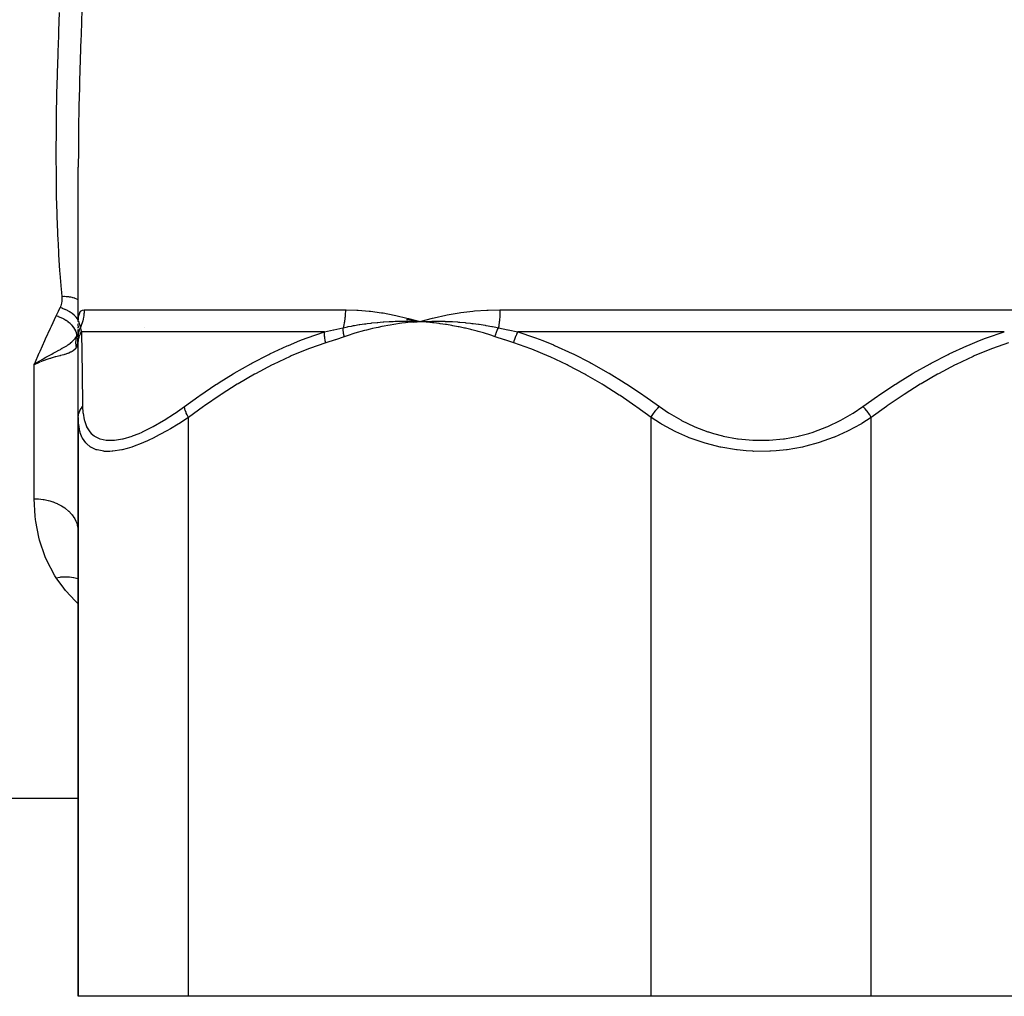
# Model space of a CAD drawing. Units: millimetres. Extents: x -260 to 450, y -293 to 293.
# Drawn here: x -34 to 11, y -293 to -248 of the extents above; entities that cross this region are included whole.
import ezdxf

# ---------------------------------------------------------------- set-up
doc = ezdxf.new("R2010")
doc.units = ezdxf.units.MM
doc.linetypes.add('DASHED', pattern=[9.652, 8.128, -1.524])
doc.layers.add('nevidi', color=4, linetype='DASHED')

msp = doc.modelspace()

# ---------------------------------------------------------------- linework, layer by layer
at = {"color": 2}
for p, q in [((-30.999, -261.873), (-30.999, -254.868)), ((-30.999, -261.873), (-30.999, -261.854)), ((-30.999, -261.875), (-30.999, -261.89)), ((-16.093, -261.783), (-15.499, -261.873)), ((-16.085, -261.738), (-15.499, -261.873)), ((-15.771, -261.864), (-15.499, -261.873)), ((-15.771, -261.867), (-15.499, -261.873)), ((-15.771, -261.871), (-15.499, -261.873)), ((-15.771, -261.871), (-15.499, -261.873)), ((-15.771, -261.874), (-15.499, -261.873)), ((-15.77, -261.892), (-15.499, -261.873)), ((-15.77, -261.889), (-15.499, -261.873)), ((-15.77, -261.886), (-15.499, -261.873)), ((-15.77, -261.883), (-15.499, -261.873)), ((-15.77, -261.88), (-15.499, -261.873)), ((-15.77, -261.877), (-15.499, -261.873)), ((-15.603, -261.88), (-15.499, -261.873)), ((-31.26, -262), (-31.258, -262)), ((-31.26, -262), (-31.258, -262)), ((-30.999, -262.059), (-30.999, -261.967)), ((-30.999, -262.085), (-30.999, -262.14)), ((-30.999, -262.092), (-30.999, -262.143)), ((-30.999, -262.178), (-30.999, -262.12)), ((-30.999, -262.527), (-30.999, -262.234)), ((-27.999, -262.148), (-27.999, -262.151)), ((-27.999, -262.151), (-27.999, -262.148)), ((-27.999, -262.151), (-27.999, -262.148)), ((-30.999, -262.469), (-31.028, -262.539)), ((-31.015, -262.637), (-31.009, -262.586)), ((-31.009, -262.586), (-31, -262.505)), ((-31.009, -262.586), (-31.008, -262.583)), ((-30.999, -262.837), (-30.999, -262.557)), ((-30.999, -262.699), (-30.999, -262.56)), ((-30.996, -262.488), (-30.996, -262.485)), ((-30.999, -266.224), (-30.999, -262.837)), ((-32.768, -263.677), (-32.999, -263.827)), ((-32.768, -263.677), (-32.999, -263.827)), ((-32.767, -263.68), (-32.999, -263.827)), ((-32.765, -263.683), (-32.999, -263.827)), ((-32.763, -263.687), (-32.999, -263.827)), ((-32.761, -263.69), (-32.999, -263.827)), ((-32.76, -263.694), (-32.999, -263.827)), ((-32.758, -263.697), (-32.999, -263.827)), ((-32.756, -263.7), (-32.999, -263.827)), ((-32.754, -263.704), (-32.999, -263.827)), ((-32.753, -263.707), (-32.999, -263.827)), ((-32.751, -263.71), (-32.999, -263.827)), ((-32.812, -263.74), (-32.97, -263.813)), ((-30.999, -266.224), (-30.999, -292.5)), ((-30.999, -292.5), (-30.999, -266.224)), ((-31.009, -271.278), (-30.999, -271.425)), ((-36.499, -283.5), (-31.999, -283.5)), ((-31.999, -283.5), (-30.999, -283.5)), ((-25.999, -292.5), (-30.999, -292.5)), ((-4.999, -292.5), (-25.999, -292.5)), ((5.001, -292.5), (-4.999, -292.5)), ((26.001, -292.5), (5.001, -292.5))]:
    msp.add_line(p, q, dxfattribs=at)
for points in [[(-30.999, -261.867), (-30.999, -261.862), (-30.999, -261.861), (-30.997, -261.855), (-30.997, -261.855), (-30.997, -261.855), (-30.997, -261.854)], [(-16.08, -261.711), (-16.012, -261.729), (-15.499, -261.873)], [(-15.8, -261.861), (-15.771, -261.861), (-15.557, -261.87), (-15.528, -261.872), (-15.499, -261.873)], [(-15.499, -261.873), (-15.235, -261.862), (-15.204, -261.861), (-14.954, -261.855), (-14.939, -261.855), (-14.906, -261.855), (-14.889, -261.854)], [(-31, -262.557), (-31.002, -262.614), (-31.002, -262.618)], [(-32.999, -263.827), (-32.83, -263.713), (-32.8, -263.693), (-32.77, -263.674)]]:
    msp.add_lwpolyline(points, dxfattribs=at)
at = {"layer": 'nevidi', "color": 7, "linetype": 'Continuous'}
for p, q in [((-30.734, -261.337), (-18.874, -261.337)), ((-11.859, -261.337), (11.861, -261.337)), ((-30.994, -261.802), (-30.996, -261.799)), ((-30.989, -261.863), (-30.984, -261.874)), ((-30.883, -262.152), (-30.883, -262.151)), ((-19.815, -262.337), (-30.854, -262.337)), ((11.039, -262.337), (-11.038, -262.337)), ((-31.007, -262.711), (-31.009, -262.589)), ((-30.975, -262.39), (-30.973, -262.388)), ((-32.749, -263.713), (-32.812, -263.74)), ((-32.97, -263.813), (-32.999, -263.827)), ((-32.999, -269.911), (-32.999, -263.827)), ((-25.999, -292.5), (-25.999, -266.224)), ((-4.999, -292.5), (-4.999, -266.224)), ((5.001, -292.5), (5.001, -266.224))]:
    msp.add_line(p, q, dxfattribs=at)
for points in [[(-30.821, -247.359), (-30.853, -248.208), (-30.858, -248.347), (-30.888, -249.188), (-30.892, -249.326), (-30.919, -250.158), (-30.923, -250.294), (-30.946, -251.12), (-30.95, -251.255), (-30.968, -252.073), (-30.971, -252.206), (-30.985, -253.018), (-30.987, -253.148), (-30.996, -253.954), (-30.997, -254.083), (-30.999, -254.868)], [(-31.999, -254.388), (-31.999, -254.272), (-31.997, -253.858), (-31.994, -253.49), (-31.993, -253.361), (-31.984, -252.57), (-31.983, -252.441), (-31.969, -251.642), (-31.966, -251.511), (-31.945, -250.706), (-31.942, -250.574), (-31.915, -249.761), (-31.911, -249.626), (-31.886, -248.897), (-31.883, -248.807), (-31.878, -248.67), (-31.848, -247.845)], [(-31.732, -260.744), (-31.751, -260.535), (-31.762, -260.416), (-31.823, -259.685), (-31.832, -259.565), (-31.881, -258.826), (-31.888, -258.704), (-31.92, -258.093), (-31.926, -257.958), (-31.932, -257.834), (-31.96, -257.082), (-31.964, -256.956), (-31.982, -256.197), (-31.985, -256.07), (-31.995, -255.303), (-31.996, -255.175), (-31.999, -254.4), (-31.999, -254.388)], [(-31.816, -261.235), (-31.813, -261.228), (-31.788, -261.171), (-31.784, -261.159), (-31.764, -261.101), (-31.761, -261.089), (-31.746, -261.03), (-31.744, -261.017), (-31.734, -260.958), (-31.733, -260.945), (-31.728, -260.885), (-31.727, -260.872), (-31.727, -260.812), (-31.728, -260.799), (-31.732, -260.744)], [(-30.999, -260.889), (-31.037, -260.868), (-31.06, -260.857), (-31.067, -260.854), (-31.073, -260.851), (-31.136, -260.824), (-31.15, -260.819), (-31.156, -260.817), (-31.163, -260.814), (-31.239, -260.79), (-31.246, -260.788), (-31.247, -260.788), (-31.275, -260.781), (-31.335, -260.768), (-31.342, -260.767), (-31.365, -260.762), (-31.395, -260.757), (-31.435, -260.752), (-31.442, -260.751), (-31.49, -260.746), (-31.522, -260.744), (-31.538, -260.743), (-31.546, -260.742), (-31.619, -260.74), (-31.644, -260.74), (-31.651, -260.74), (-31.652, -260.74), (-31.732, -260.744)], [(-31.999, -261.616), (-31.986, -261.588), (-31.908, -261.425), (-31.893, -261.394), (-31.816, -261.235)], [(-30.999, -261.794), (-31.03, -261.75), (-31.032, -261.748), (-31.033, -261.746), (-31.035, -261.744), (-31.1, -261.668), (-31.103, -261.665), (-31.104, -261.663), (-31.106, -261.661), (-31.181, -261.588), (-31.185, -261.585), (-31.187, -261.583), (-31.188, -261.582), (-31.273, -261.512), (-31.277, -261.509), (-31.279, -261.507), (-31.28, -261.506), (-31.373, -261.441), (-31.378, -261.438), (-31.381, -261.436), (-31.381, -261.436), (-31.481, -261.377), (-31.487, -261.374), (-31.489, -261.372), (-31.593, -261.32), (-31.6, -261.317), (-31.602, -261.316), (-31.603, -261.316), (-31.71, -261.271), (-31.717, -261.268), (-31.718, -261.268), (-31.72, -261.267), (-31.816, -261.235)], [(-30.999, -261.854), (-30.992, -261.711), (-30.99, -261.695), (-30.97, -261.577), (-30.966, -261.564), (-30.932, -261.471), (-30.927, -261.461), (-30.88, -261.396), (-30.873, -261.389), (-30.811, -261.351), (-30.803, -261.348), (-30.734, -261.337)], [(-30.734, -261.337), (-30.735, -261.409), (-30.735, -261.415), (-30.74, -261.496), (-30.741, -261.502), (-30.749, -261.583), (-30.75, -261.588), (-30.753, -261.615), (-30.761, -261.669), (-30.762, -261.675), (-30.778, -261.755), (-30.779, -261.76), (-30.797, -261.839), (-30.799, -261.845), (-30.811, -261.888), (-30.821, -261.923), (-30.823, -261.929), (-30.848, -262.006), (-30.85, -262.011), (-30.879, -262.088), (-30.881, -262.093), (-30.905, -262.151)], [(-18.874, -261.337), (-18.875, -261.414), (-18.875, -261.42), (-18.878, -261.501), (-18.878, -261.507), (-18.883, -261.588), (-18.884, -261.594), (-18.886, -261.615), (-18.891, -261.674), (-18.892, -261.68), (-18.901, -261.76), (-18.902, -261.766), (-18.914, -261.845), (-18.914, -261.85), (-18.921, -261.888), (-18.928, -261.929), (-18.929, -261.934), (-18.945, -262.012), (-18.946, -262.017), (-18.964, -262.093), (-18.965, -262.098), (-18.979, -262.151)], [(-18.874, -261.337), (-18.871, -261.337), (-18.844, -261.337), (-18.357, -261.351), (-18.292, -261.355), (-17.798, -261.396), (-17.731, -261.403), (-17.231, -261.471), (-17.163, -261.482), (-16.658, -261.577), (-16.59, -261.591), (-16.08, -261.711)], [(-15.499, -261.873), (-15.436, -261.854), (-14.912, -261.711), (-14.847, -261.695), (-14.313, -261.577), (-14.247, -261.564), (-13.703, -261.471), (-13.636, -261.462), (-13.084, -261.396), (-13.016, -261.39), (-12.457, -261.351), (-12.388, -261.348), (-11.863, -261.337), (-11.859, -261.337)], [(-11.859, -261.337), (-11.86, -261.41), (-11.86, -261.415), (-11.862, -261.497), (-11.862, -261.502), (-11.865, -261.583), (-11.866, -261.588), (-11.867, -261.615), (-11.87, -261.67), (-11.87, -261.675), (-11.876, -261.755), (-11.877, -261.76), (-11.884, -261.84), (-11.885, -261.845), (-11.889, -261.888), (-11.893, -261.924), (-11.894, -261.929), (-11.904, -262.006), (-11.904, -262.011), (-11.915, -262.088), (-11.916, -262.093), (-11.926, -262.151)], [(-32.999, -263.827), (-32.975, -263.771), (-32.768, -263.292), (-32.761, -263.275), (-32.733, -263.213), (-32.517, -262.73), (-32.481, -262.65), (-32.257, -262.163), (-32.22, -262.082), (-31.999, -261.616)], [(-31.064, -262.539), (-31.063, -262.471), (-31.063, -262.467), (-31.064, -262.466), (-31.064, -262.464), (-31.077, -262.389), (-31.078, -262.386), (-31.078, -262.384), (-31.078, -262.383), (-31.106, -262.305), (-31.107, -262.301), (-31.107, -262.3), (-31.108, -262.299), (-31.149, -262.219), (-31.151, -262.215), (-31.151, -262.215), (-31.152, -262.213), (-31.206, -262.134), (-31.209, -262.13), (-31.209, -262.13), (-31.21, -262.128), (-31.277, -262.05), (-31.28, -262.047), (-31.28, -262.046), (-31.281, -262.045), (-31.359, -261.969), (-31.362, -261.966), (-31.363, -261.965), (-31.364, -261.964), (-31.452, -261.891), (-31.455, -261.89), (-31.456, -261.888), (-31.457, -261.888), (-31.554, -261.82), (-31.556, -261.819), (-31.558, -261.817), (-31.663, -261.755), (-31.665, -261.754), (-31.667, -261.753), (-31.668, -261.753), (-31.778, -261.698), (-31.779, -261.698), (-31.782, -261.696), (-31.783, -261.696), (-31.896, -261.65), (-31.897, -261.649), (-31.899, -261.649), (-31.902, -261.648), (-31.999, -261.616)], [(-30.997, -261.854), (-30.994, -261.855), (-30.994, -261.855), (-30.99, -261.86), (-30.99, -261.861), (-30.989, -261.862)], [(-30.984, -261.875), (-30.978, -261.89), (-30.977, -261.893), (-30.977, -261.895), (-30.976, -261.898), (-30.969, -261.919), (-30.968, -261.922), (-30.961, -261.945), (-30.959, -261.952), (-30.958, -261.956), (-30.957, -261.96), (-30.948, -261.992), (-30.946, -261.996), (-30.939, -262.024), (-30.935, -262.038), (-30.934, -262.043), (-30.933, -262.047), (-30.921, -262.092), (-30.919, -262.098), (-30.912, -262.126), (-30.905, -262.151)], [(-18.979, -262.151), (-18.78, -262.108), (-18.75, -262.102), (-18.599, -262.073), (-18.512, -262.057), (-18.482, -262.052), (-18.454, -262.047), (-18.244, -262.011), (-18.214, -262.007), (-18.008, -261.976), (-17.975, -261.972), (-17.945, -261.968), (-17.882, -261.96), (-17.705, -261.938), (-17.675, -261.935), (-17.435, -261.91), (-17.41, -261.908), (-17.404, -261.907), (-17.301, -261.898), (-17.163, -261.887), (-17.133, -261.885), (-16.891, -261.871), (-16.861, -261.869), (-16.799, -261.867), (-16.709, -261.863), (-16.619, -261.86), (-16.588, -261.859), (-16.346, -261.855), (-16.316, -261.855), (-16.171, -261.854), (-16.108, -261.855), (-16.073, -261.855), (-16.043, -261.855), (-15.8, -261.861)], [(-15.499, -261.873), (-15.603, -261.88), (-15.769, -261.894), (-15.873, -261.903), (-16.039, -261.919), (-16.143, -261.931), (-16.309, -261.951), (-16.412, -261.964), (-16.578, -261.988), (-16.681, -262.004), (-16.847, -262.031), (-16.949, -262.048), (-17.114, -262.079), (-17.217, -262.099), (-17.381, -262.133), (-17.483, -262.155), (-17.647, -262.192), (-17.748, -262.216), (-17.912, -262.257), (-18.012, -262.283), (-18.175, -262.327), (-18.276, -262.355), (-18.438, -262.403), (-18.538, -262.433), (-18.699, -262.484), (-18.799, -262.516), (-18.923, -262.557)], [(-12.076, -262.557), (-12.274, -262.492), (-12.322, -262.476), (-12.557, -262.404), (-12.606, -262.389), (-12.842, -262.322), (-12.891, -262.309), (-13.128, -262.247), (-13.177, -262.234), (-13.414, -262.178), (-13.464, -262.166), (-13.702, -262.115), (-13.752, -262.105), (-13.991, -262.059), (-14.041, -262.05), (-14.281, -262.01), (-14.33, -262.002), (-14.571, -261.967), (-14.621, -261.96), (-14.863, -261.93), (-14.913, -261.924), (-15.156, -261.9), (-15.206, -261.896), (-15.449, -261.876), (-15.499, -261.873)], [(-14.889, -261.854), (-14.64, -261.855), (-14.608, -261.855), (-14.365, -261.86), (-14.34, -261.861), (-14.309, -261.862), (-14.281, -261.863), (-14.041, -261.874), (-14.009, -261.875), (-13.779, -261.89), (-13.741, -261.893), (-13.709, -261.895), (-13.676, -261.898), (-13.439, -261.919), (-13.407, -261.922), (-13.197, -261.945), (-13.136, -261.952), (-13.104, -261.956), (-13.076, -261.959), (-12.833, -261.992), (-12.801, -261.996), (-12.621, -262.023), (-12.529, -262.038), (-12.497, -262.043), (-12.481, -262.046), (-12.224, -262.092), (-12.192, -262.098), (-12.051, -262.125), (-11.926, -262.151)], [(-30.999, -262.557), (-30.999, -262.527), (-30.999, -262.521), (-30.996, -262.484), (-30.996, -262.478), (-30.994, -262.455), (-30.993, -262.453), (-30.992, -262.441), (-30.991, -262.435), (-30.985, -262.398), (-30.984, -262.393), (-30.977, -262.356), (-30.976, -262.35), (-30.975, -262.349), (-30.975, -262.347), (-30.967, -262.314), (-30.965, -262.308), (-30.954, -262.272), (-30.952, -262.267), (-30.945, -262.246), (-30.944, -262.244), (-30.94, -262.231), (-30.938, -262.226), (-30.924, -262.191), (-30.921, -262.186), (-30.906, -262.151), (-30.905, -262.151)], [(-30.999, -262.837), (-30.999, -262.834), (-30.994, -262.736), (-30.993, -262.727), (-30.991, -262.712), (-30.99, -262.709), (-30.976, -262.63), (-30.974, -262.621), (-30.963, -262.58), (-30.962, -262.578), (-30.946, -262.526), (-30.942, -262.518), (-30.917, -262.454), (-30.915, -262.451), (-30.904, -262.427), (-30.9, -262.418), (-30.854, -262.337)], [(-30.905, -262.151), (-30.882, -262.241), (-30.881, -262.245), (-30.855, -262.335), (-30.854, -262.337)], [(-30.854, -262.337), (-30.85, -262.594), (-30.85, -262.611), (-30.848, -262.736), (-30.844, -262.934), (-30.844, -262.954), (-30.838, -263.315), (-30.838, -263.338), (-30.832, -263.736), (-30.831, -263.759), (-30.825, -264.191), (-30.824, -264.216), (-30.818, -264.634), (-30.817, -264.678), (-30.817, -264.705), (-30.81, -265.196), (-30.81, -265.225), (-30.802, -265.724)], [(-26.182, -265.724), (-25.526, -265.254), (-25.484, -265.225), (-24.751, -264.733), (-24.709, -264.706), (-24.597, -264.634), (-23.963, -264.242), (-23.92, -264.216), (-23.162, -263.784), (-23.117, -263.759), (-22.344, -263.36), (-22.299, -263.338), (-21.51, -262.974), (-21.464, -262.954), (-20.938, -262.736), (-20.658, -262.629), (-20.612, -262.611), (-19.815, -262.337)], [(-19.766, -262.837), (-19.787, -262.745), (-19.788, -262.736), (-19.793, -262.709), (-19.794, -262.706), (-19.804, -262.639), (-19.805, -262.63), (-19.811, -262.578), (-19.811, -262.575), (-19.815, -262.535), (-19.815, -262.526), (-19.818, -262.452), (-19.818, -262.449), (-19.818, -262.435), (-19.818, -262.427), (-19.815, -262.34), (-19.815, -262.337)], [(-19.815, -262.337), (-19.415, -262.249), (-19.398, -262.245), (-18.987, -262.152), (-18.979, -262.151)], [(-18.923, -262.557), (-18.927, -262.542), (-18.928, -262.536), (-18.936, -262.501), (-18.937, -262.495), (-18.945, -262.46), (-18.945, -262.457), (-18.946, -262.455), (-18.946, -262.454), (-18.953, -262.419), (-18.954, -262.414), (-18.959, -262.379), (-18.96, -262.373), (-18.963, -262.351), (-18.964, -262.349), (-18.965, -262.339), (-18.966, -262.333), (-18.97, -262.3), (-18.97, -262.294), (-18.974, -262.26), (-18.974, -262.255), (-18.975, -262.248), (-18.975, -262.246), (-18.976, -262.222), (-18.977, -262.216), (-18.978, -262.184), (-18.978, -262.178), (-18.979, -262.151)], [(-12.076, -262.557), (-12.068, -262.527), (-12.067, -262.521), (-12.056, -262.484), (-12.054, -262.478), (-12.047, -262.455), (-12.046, -262.453), (-12.043, -262.441), (-12.041, -262.435), (-12.029, -262.398), (-12.027, -262.393), (-12.014, -262.356), (-12.012, -262.35), (-12.011, -262.349), (-12.01, -262.347), (-11.998, -262.314), (-11.996, -262.308), (-11.981, -262.272), (-11.979, -262.267), (-11.97, -262.246), (-11.969, -262.244), (-11.963, -262.231), (-11.961, -262.226), (-11.945, -262.191), (-11.943, -262.186), (-11.926, -262.151), (-11.926, -262.151)], [(-11.926, -262.151), (-11.502, -262.241), (-11.483, -262.245), (-11.049, -262.335), (-11.038, -262.337)], [(-11.232, -262.837), (-11.231, -262.834), (-11.205, -262.736), (-11.202, -262.727), (-11.198, -262.712), (-11.197, -262.709), (-11.17, -262.63), (-11.167, -262.621), (-11.152, -262.58), (-11.151, -262.578), (-11.13, -262.526), (-11.126, -262.518), (-11.098, -262.454), (-11.096, -262.451), (-11.085, -262.427), (-11.081, -262.418), (-11.038, -262.337)], [(-11.038, -262.337), (-10.285, -262.594), (-10.237, -262.611), (-9.909, -262.736), (-9.426, -262.934), (-9.379, -262.954), (-8.585, -263.315), (-8.538, -263.338), (-7.757, -263.736), (-7.714, -263.759), (-6.947, -264.191), (-6.904, -264.216), (-6.22, -264.634), (-6.15, -264.678), (-6.108, -264.705), (-5.366, -265.196), (-5.325, -265.225), (-4.62, -265.724)], [(4.621, -265.724), (5.284, -265.254), (5.326, -265.225), (6.066, -264.733), (6.109, -264.706), (6.221, -264.634), (6.861, -264.242), (6.905, -264.216), (7.67, -263.784), (7.715, -263.759), (8.494, -263.36), (8.539, -263.338), (9.334, -262.974), (9.38, -262.954), (9.911, -262.736), (10.192, -262.629), (10.238, -262.611), (11.039, -262.337)], [(-32.77, -263.674), (-32.745, -263.658), (-32.635, -263.59), (-32.571, -263.552), (-32.542, -263.534), (-32.469, -263.492), (-32.444, -263.477), (-32.385, -263.444), (-32.35, -263.425), (-32.323, -263.409), (-32.259, -263.374), (-32.206, -263.345), (-32.138, -263.309), (-32.111, -263.294), (-32.081, -263.278), (-31.959, -263.213), (-31.936, -263.2), (-31.913, -263.188), (-31.911, -263.187), (-31.81, -263.132), (-31.755, -263.101), (-31.749, -263.097), (-31.732, -263.088), (-31.726, -263.085), (-31.608, -263.015), (-31.578, -262.997), (-31.557, -262.984), (-31.527, -262.965), (-31.473, -262.929), (-31.423, -262.894), (-31.405, -262.881), (-31.36, -262.847), (-31.351, -262.839), (-31.346, -262.836), (-31.287, -262.786), (-31.271, -262.772), (-31.24, -262.743), (-31.189, -262.692), (-31.168, -262.67), (-31.154, -262.654), (-31.141, -262.639), (-31.066, -262.541), (-31.064, -262.539)], [(-31.085, -263.032), (-31.091, -263), (-31.092, -262.996), (-31.098, -262.958), (-31.098, -262.953), (-31.102, -262.916), (-31.103, -262.911), (-31.103, -262.908), (-31.105, -262.873), (-31.105, -262.868), (-31.106, -262.831), (-31.106, -262.826), (-31.105, -262.788), (-31.105, -262.783), (-31.105, -262.781), (-31.103, -262.745), (-31.103, -262.741), (-31.099, -262.703), (-31.098, -262.699), (-31.093, -262.661), (-31.092, -262.657), (-31.091, -262.654), (-31.085, -262.62), (-31.084, -262.615), (-31.075, -262.579), (-31.074, -262.574), (-31.064, -262.539)], [(-31.018, -262.815), (-31.043, -262.927), (-31.045, -262.932), (-31.071, -263.003), (-31.084, -263.03), (-31.085, -263.032)], [(-31.064, -262.539), (-31.061, -262.534), (-30.999, -262.435)], [(-31.018, -262.815), (-31.024, -262.684), (-31.024, -262.681), (-31.024, -262.678), (-31.009, -262.545), (-31.009, -262.542), (-31.008, -262.539), (-30.999, -262.504)], [(-31.007, -262.711), (-31.012, -262.764), (-31.012, -262.766), (-31.013, -262.779), (-31.017, -262.808), (-31.018, -262.814), (-31.018, -262.815)], [(-31.002, -262.618), (-31.007, -262.709), (-31.007, -262.711)], [(-18.923, -262.557), (-19.326, -262.693), (-19.344, -262.699), (-19.757, -262.834), (-19.766, -262.837)], [(-11.232, -262.837), (-11.636, -262.705), (-11.655, -262.699), (-12.067, -262.56), (-12.076, -262.557)], [(-31.085, -263.032), (-31.135, -263.108), (-31.145, -263.12), (-31.159, -263.136), (-31.221, -263.191), (-31.234, -263.201), (-31.281, -263.232), (-31.331, -263.259), (-31.347, -263.267), (-31.433, -263.304), (-31.468, -263.317), (-31.488, -263.323), (-31.614, -263.363), (-31.629, -263.368), (-31.651, -263.374), (-31.811, -263.417), (-31.819, -263.419), (-31.837, -263.424), (-32.016, -263.471), (-32.045, -263.479), (-32.046, -263.479), (-32.237, -263.533), (-32.268, -263.543), (-32.29, -263.549), (-32.472, -263.608), (-32.503, -263.619), (-32.547, -263.635), (-32.717, -263.7)], [(-19.766, -262.837), (-20.498, -263.094), (-20.544, -263.111), (-21.332, -263.434), (-21.377, -263.454), (-22.149, -263.816), (-22.193, -263.838), (-22.951, -264.236), (-22.993, -264.259), (-23.738, -264.691), (-23.78, -264.716), (-24.512, -265.178), (-24.553, -265.205), (-25.273, -265.696), (-25.314, -265.725), (-25.999, -266.224)], [(-4.999, -266.224), (-5.644, -265.754), (-5.685, -265.725), (-6.404, -265.233), (-6.446, -265.205), (-7.177, -264.742), (-7.219, -264.716), (-7.962, -264.283), (-8.005, -264.259), (-8.762, -263.859), (-8.806, -263.838), (-9.578, -263.473), (-9.622, -263.454), (-10.41, -263.129), (-10.455, -263.111), (-11.232, -262.837)], [(11.234, -262.837), (10.502, -263.094), (10.456, -263.111), (9.668, -263.434), (9.623, -263.454), (8.851, -263.816), (8.807, -263.838), (8.049, -264.236), (8.007, -264.259), (7.262, -264.691), (7.22, -264.716), (6.488, -265.178), (6.447, -265.205), (5.727, -265.696), (5.686, -265.725), (5.001, -266.224)], [(-30.999, -266.224), (-30.999, -266.212), (-30.993, -266.13), (-30.992, -266.121), (-30.989, -266.103), (-30.97, -266.022), (-30.967, -266.013), (-30.961, -265.996), (-30.93, -265.918), (-30.926, -265.909), (-30.918, -265.893), (-30.875, -265.819), (-30.869, -265.811), (-30.859, -265.796), (-30.805, -265.727), (-30.802, -265.724)], [(-30.802, -265.724), (-30.786, -266.009), (-30.784, -266.027), (-30.729, -266.339), (-30.725, -266.355), (-30.628, -266.628), (-30.621, -266.642), (-30.479, -266.87), (-30.469, -266.882), (-30.409, -266.949), (-30.279, -267.06), (-30.267, -267.068), (-30.028, -267.191), (-30.013, -267.196), (-29.728, -267.258), (-29.71, -267.26), (-29.378, -267.261), (-29.358, -267.259), (-28.985, -267.198), (-28.963, -267.193), (-28.56, -267.073), (-28.536, -267.065), (-28.239, -266.949), (-28.106, -266.891), (-28.081, -266.879), (-27.626, -266.653), (-27.6, -266.638), (-27.134, -266.369), (-27.107, -266.352), (-26.634, -266.045), (-26.607, -266.026), (-26.182, -265.724)], [(-25.999, -266.224), (-26.001, -266.221), (-26.045, -266.138), (-26.054, -266.121), (-26.058, -266.111), (-26.095, -266.031), (-26.102, -266.013), (-26.105, -266.004), (-26.134, -265.926), (-26.14, -265.909), (-26.142, -265.901), (-26.163, -265.826), (-26.167, -265.811), (-26.168, -265.803), (-26.181, -265.734), (-26.182, -265.724)], [(-4.999, -266.224), (-4.993, -266.212), (-4.943, -266.13), (-4.937, -266.121), (-4.926, -266.103), (-4.871, -266.022), (-4.865, -266.013), (-4.852, -265.996), (-4.793, -265.918), (-4.786, -265.909), (-4.773, -265.893), (-4.71, -265.819), (-4.702, -265.811), (-4.688, -265.796), (-4.623, -265.727), (-4.62, -265.724)], [(-4.62, -265.724), (-4.204, -266.009), (-4.175, -266.027), (-3.643, -266.339), (-3.612, -266.355), (-3.046, -266.628), (-3.013, -266.642), (-2.417, -266.87), (-2.383, -266.882), (-2.17, -266.949), (-1.758, -267.06), (-1.722, -267.068), (-1.074, -267.191), (-1.037, -267.196), (-0.381, -267.258), (-0.343, -267.26), (0.321, -267.261), (0.36, -267.259), (1.022, -267.198), (1.059, -267.193), (1.7, -267.073), (1.736, -267.065), (2.171, -266.949), (2.357, -266.891), (2.391, -266.879), (2.99, -266.653), (3.024, -266.638), (3.588, -266.369), (3.619, -266.352), (4.149, -266.045), (4.178, -266.026), (4.621, -265.724)], [(5.001, -266.224), (4.999, -266.221), (4.95, -266.138), (4.939, -266.121), (4.933, -266.111), (4.878, -266.031), (4.866, -266.013), (4.859, -266.004), (4.8, -265.926), (4.787, -265.909), (4.78, -265.901), (4.717, -265.826), (4.703, -265.811), (4.696, -265.803), (4.631, -265.734), (4.621, -265.724)], [(-25.999, -266.224), (-26.434, -266.508), (-26.463, -266.526), (-26.814, -266.74), (-26.98, -266.836), (-27.009, -266.852), (-27.518, -267.124), (-27.546, -267.138), (-27.862, -267.288), (-28.043, -267.368), (-28.07, -267.379), (-28.54, -267.557), (-28.566, -267.565), (-28.783, -267.631), (-29.005, -267.688), (-29.03, -267.693), (-29.437, -267.757), (-29.459, -267.759), (-29.561, -267.766), (-29.82, -267.762), (-29.84, -267.76), (-30.15, -267.701), (-30.166, -267.696), (-30.182, -267.691), (-30.427, -267.577), (-30.44, -267.568), (-30.633, -267.407), (-30.646, -267.393), (-30.657, -267.382), (-30.81, -267.157), (-30.817, -267.142), (-30.907, -266.917), (-30.921, -266.872), (-30.925, -266.855), (-30.982, -266.546), (-30.984, -266.527), (-30.999, -266.224)], [(5.001, -266.224), (4.575, -266.495), (4.554, -266.507), (4.522, -266.526), (3.951, -266.836), (3.917, -266.852), (3.33, -267.116), (3.309, -267.124), (3.273, -267.138), (2.627, -267.368), (2.589, -267.379), (2.023, -267.533), (1.919, -267.557), (1.88, -267.565), (1.187, -267.688), (1.146, -267.693), (0.679, -267.742), (0.43, -267.757), (0.389, -267.759), (-0.33, -267.762), (-0.371, -267.76), (-0.678, -267.742), (-1.082, -267.701), (-1.123, -267.696), (-1.825, -267.577), (-1.865, -267.568), (-2.022, -267.533), (-2.542, -267.393), (-2.58, -267.382), (-3.226, -267.157), (-3.262, -267.142), (-3.328, -267.116), (-3.876, -266.872), (-3.91, -266.855), (-4.487, -266.546), (-4.519, -266.527), (-4.574, -266.495), (-4.999, -266.224)], [(-31.999, -273.499), (-32.057, -273.409), (-32.443, -272.685), (-32.499, -272.553), (-32.76, -271.791), (-32.796, -271.652), (-32.931, -270.948), (-32.943, -270.852), (-32.96, -270.706), (-32.999, -269.911)], [(-32.999, -269.911), (-32.815, -269.917), (-32.812, -269.917), (-32.805, -269.918), (-32.588, -269.943), (-32.578, -269.945), (-32.547, -269.95), (-32.367, -269.988), (-32.357, -269.991), (-32.29, -270.009), (-32.154, -270.053), (-32.145, -270.056), (-32.046, -270.094), (-31.952, -270.135), (-31.944, -270.139), (-31.82, -270.202), (-31.764, -270.234), (-31.756, -270.239), (-31.614, -270.333), (-31.592, -270.349), (-31.585, -270.354), (-31.439, -270.478), (-31.433, -270.483), (-31.433, -270.484), (-31.306, -270.619), (-31.301, -270.626), (-31.281, -270.651), (-31.195, -270.772), (-31.191, -270.778), (-31.159, -270.832), (-31.108, -270.932), (-31.105, -270.939), (-31.071, -271.023), (-31.046, -271.099), (-31.044, -271.107), (-31.017, -271.223), (-31.01, -271.271), (-31.009, -271.278)], [(-31.999, -273.499), (-31.837, -273.472), (-31.82, -273.47), (-31.79, -273.466), (-31.779, -273.465), (-31.622, -273.455), (-31.606, -273.455), (-31.546, -273.455), (-31.536, -273.455), (-31.413, -273.461), (-31.398, -273.462), (-31.311, -273.472), (-31.301, -273.473), (-31.212, -273.489), (-31.197, -273.492), (-31.087, -273.518), (-31.077, -273.521), (-31.021, -273.538), (-31.007, -273.543), (-30.999, -273.546)], [(-30.999, -274.679), (-31.033, -274.65), (-31.134, -274.554), (-31.56, -274.093), (-31.577, -274.072), (-31.661, -273.968), (-31.999, -273.499)]]:
    msp.add_lwpolyline(points, dxfattribs=at)

doc.saveas('drawing.dxf')
